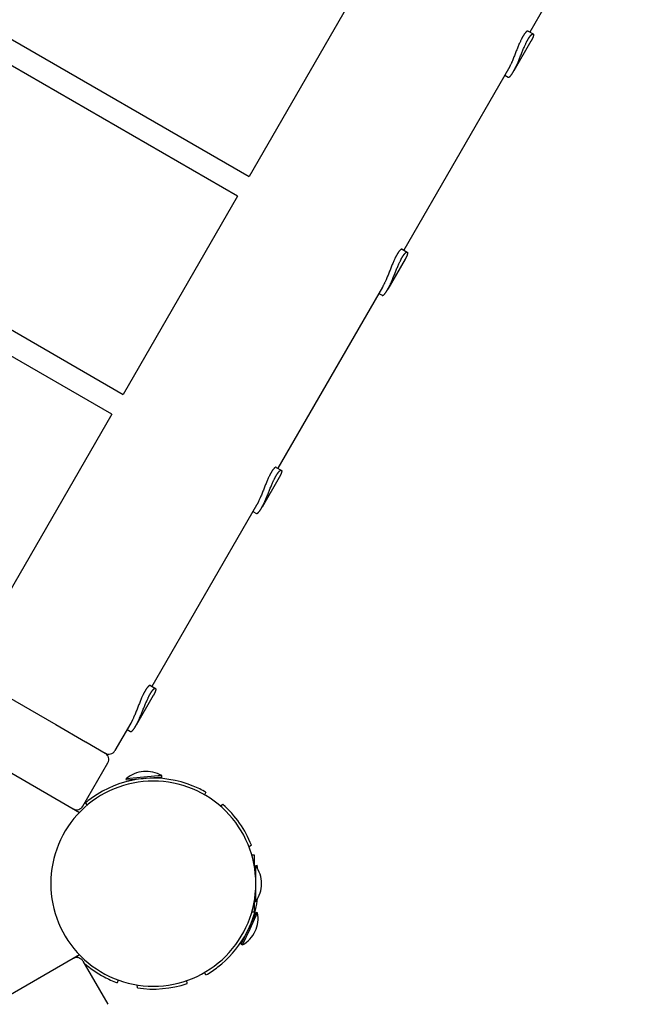
# Model space of a CAD drawing. Extents: x 2917 to 9107, y 890 to 7389.
# Drawn here: x 6319 to 6751, y 4387 to 5078 of the extents above; entities that cross this region are included whole.
import ezdxf

# ---------------------------------------------------------------- set-up
doc = ezdxf.new("R2010")
doc.units = 0
doc.layers.add('VOJTESKA', color=7, linetype='Continuous')

msp = doc.modelspace()

# ---------------------------------------------------------------- linework, layer by layer
at = {"layer": 'VOJTESKA'}
for p, q in [((6750.79, 5196.46), (6677.34, 5069.24)), ((6560.66, 5107.15), (6480.28, 4967.92)), ((6289.79, 5077.9), (6480.28, 4967.92)), ((6676.22, 5069.88), (6679.7, 5067.87)), ((6472.28, 4954.06), (6281.79, 5064.04)), ((6678.24, 5062.8), (6666.18, 5041.92)), ((6662.4, 5043.37), (6588.95, 4916.15)), ((6659.84, 5038.93), (6662.26, 5037.53)), ((5529.65, 5001.65), (6361.26, 4521.52)), ((5638, 4991.05), (6344.58, 4583.11)), ((6472.28, 4954.06), (6391.89, 4814.82)), ((6201.4, 4924.8), (6391.89, 4814.82)), ((6587.83, 4916.79), (6591.31, 4914.78)), ((6383.89, 4800.97), (6193.4, 4910.95)), ((6589.85, 4909.71), (6577.79, 4888.83)), ((6574.01, 4890.27), (6500.56, 4763.05)), ((6571.45, 4885.83), (6573.87, 4884.44)), ((6383.89, 4800.97), (6303.5, 4661.73)), ((6499.44, 4763.7), (6502.93, 4761.69)), ((6501.46, 4756.61), (6489.41, 4735.73)), ((6485.62, 4737.18), (6412.17, 4609.96)), ((6483.06, 4732.74), (6485.48, 4731.35)), ((6411.06, 4610.6), (6414.54, 4608.59)), ((6413.07, 4603.52), (6401.02, 4582.64)), ((6344.58, 4583.11), (6365.46, 4571.06)), ((6397.23, 4584.09), (6386.15, 4564.88)), ((6394.67, 4579.65), (6397.09, 4578.25)), ((6365.62, 4570.96), (6379.32, 4563.05)), ((6363.65, 4525.91), (6381.15, 4556.22)), ((6418.99, 4547.33), (6406.54, 4546.24)), ((6419.08, 4546.33), (6418.99, 4547.33)), ((6406.54, 4546.24), (6394.09, 4545.15)), ((6394.17, 4544.15), (6394.09, 4545.15)), ((6405.51, 4545.14), (6394.17, 4544.15)), ((6419.08, 4546.33), (6407.74, 4545.34)), ((6450.07, 4535.61), (6449.07, 4533.88)), ((6366.79, 4526.68), (6365.51, 4528.21)), ((6461.93, 4527.1), (6460.25, 4525.92)), ((6482.01, 4498.43), (6480.32, 4497.25)), ((6484.07, 4491.52), (6482.24, 4491.52)), ((6484.07, 4483.48), (6484.07, 4491.52)), ((6484.07, 4484.04), (6485.95, 4484.37)), ((6484.07, 4484.02), (6485.07, 4484.02)), ((6485.07, 4472.08), (6485.07, 4484.02)), ((6485.07, 4459.02), (6485.07, 4470.96)), ((6484.07, 4451.53), (6484.07, 4459.56)), ((6484.07, 4459.02), (6485.07, 4459.02)), ((6480.62, 4441.27), (6485.42, 4451.58)), ((6481.05, 4439.83), (6486.33, 4451.15)), ((6484.07, 4451.52), (6482.24, 4451.52)), ((6485.42, 4451.58), (6486.33, 4451.15)), ((6474.86, 4428.92), (6479.67, 4439.23)), ((6475.76, 4428.5), (6481.05, 4439.83)), ((6474.86, 4428.92), (6475.76, 4428.5)), ((6361.26, 4421.53), (5529.65, 3941.4)), ((6357.89, 4419.58), (6357.98, 4419.45)), ((6358.76, 4420.08), (6359.08, 4419.63)), ((6363.65, 4417.13), (6381.15, 4386.82)), ((6450.07, 4407.44), (6449.07, 4409.17)), ((6388.45, 4403.86), (6387.76, 4401.98)), ((6436.77, 4401.42), (6436.59, 4403.47)), ((6401.91, 4398.37), (6401.73, 4400.42))]:
    msp.add_line(p, q, dxfattribs=at)
for points in [[(6662.26, 5037.53), (6662.27, 5037.53), (6662.28, 5037.52), (6662.29, 5037.51), (6662.3, 5037.51), (6662.31, 5037.5), (6662.33, 5037.5), (6662.35, 5037.49), (6662.36, 5037.49), (6662.38, 5037.48), (6662.41, 5037.48), (6662.43, 5037.48), (6662.46, 5037.48), (6662.49, 5037.48), (6662.52, 5037.48), (6662.55, 5037.49), (6662.59, 5037.5), (6662.63, 5037.51), (6662.67, 5037.52), (6662.71, 5037.54), (6662.75, 5037.55), (6662.8, 5037.58), (6662.84, 5037.6), (6662.89, 5037.62), (6662.94, 5037.65), (6662.98, 5037.68), (6663.03, 5037.71), (6663.09, 5037.75), (6663.14, 5037.79), (6663.19, 5037.83), (6663.25, 5037.88), (6663.31, 5037.93), (6663.38, 5037.99), (6663.45, 5038.05), (6663.52, 5038.12), (6663.6, 5038.19), (6663.68, 5038.28), (6663.76, 5038.36), (6663.85, 5038.46), (6663.94, 5038.56), (6664.04, 5038.67), (6664.14, 5038.79), (6664.24, 5038.91), (6664.34, 5039.04), (6664.44, 5039.17), (6664.54, 5039.3), (6664.64, 5039.44), (6664.74, 5039.58), (6664.84, 5039.72), (6664.93, 5039.85), (6665.02, 5039.99), (6665.11, 5040.12), (6665.19, 5040.25), (6665.27, 5040.37), (6665.34, 5040.49), (6665.41, 5040.6), (6665.47, 5040.7), (6665.53, 5040.8), (6665.59, 5040.89), (6665.64, 5040.98), (6665.69, 5041.06), (6665.73, 5041.13), (6665.77, 5041.2), (6665.8, 5041.26), (6665.84, 5041.32), (6665.87, 5041.37), (6665.9, 5041.42), (6665.92, 5041.47), (6665.95, 5041.52), (6665.98, 5041.57), (6666.01, 5041.62), (6666.04, 5041.67), (6666.07, 5041.73), (6666.11, 5041.79), (6666.14, 5041.86), (6666.19, 5041.94), (6666.23, 5042.02), (6666.29, 5042.12), (6666.34, 5042.23), (6666.41, 5042.34), (6666.48, 5042.47), (6666.55, 5042.61), (6666.63, 5042.77), (6666.72, 5042.94), (6666.81, 5043.12), (6666.91, 5043.31), (6667.02, 5043.52), (6667.13, 5043.74), (6667.24, 5043.97), (6667.36, 5044.21), (6667.48, 5044.47), (6667.62, 5044.75), (6667.76, 5045.06), (6667.91, 5045.39), (6668.08, 5045.75), (6668.26, 5046.16), (6668.46, 5046.6), (6668.67, 5047.08), (6668.9, 5047.6), (6669.14, 5048.16), (6669.39, 5048.75), (6669.65, 5049.36), (6669.91, 5049.99), (6670.18, 5050.63), (6670.45, 5051.28), (6670.71, 5051.94), (6670.97, 5052.6), (6671.24, 5053.25), (6671.5, 5053.91), (6671.76, 5054.57), (6672.02, 5055.22), (6672.29, 5055.87), (6672.55, 5056.52), (6672.83, 5057.16), (6673.1, 5057.78), (6673.36, 5058.39), (6673.62, 5058.98), (6673.88, 5059.53), (6674.12, 5060.06), (6674.34, 5060.54), (6674.55, 5060.99), (6674.74, 5061.38), (6674.91, 5061.73), (6675.06, 5062.03), (6675.19, 5062.3), (6675.31, 5062.54), (6675.42, 5062.74), (6675.52, 5062.93), (6675.61, 5063.09), (6675.69, 5063.24), (6675.76, 5063.38), (6675.83, 5063.5), (6675.89, 5063.61), (6675.95, 5063.72), (6676.01, 5063.81), (6676.06, 5063.9), (6676.11, 5063.99), (6676.16, 5064.08), (6676.21, 5064.16), (6676.25, 5064.24), (6676.3, 5064.32), (6676.35, 5064.41), (6676.41, 5064.5), (6676.46, 5064.59), (6676.52, 5064.69), (6676.59, 5064.8), (6676.66, 5064.91), (6676.73, 5065.03), (6676.81, 5065.15), (6676.89, 5065.28), (6676.98, 5065.41), (6677.07, 5065.55), (6677.16, 5065.68), (6677.26, 5065.82), (6677.36, 5065.96), (6677.46, 5066.09), (6677.56, 5066.23), (6677.67, 5066.36), (6677.77, 5066.49), (6677.87, 5066.61), (6677.97, 5066.72), (6678.06, 5066.83), (6678.16, 5066.93), (6678.24, 5067.02), (6678.33, 5067.11), (6678.41, 5067.19), (6678.48, 5067.26), (6678.56, 5067.33), (6678.63, 5067.39), (6678.69, 5067.45), (6678.75, 5067.5), (6678.81, 5067.55), (6678.87, 5067.59), (6678.92, 5067.63), (6678.97, 5067.66), (6679.02, 5067.69), (6679.07, 5067.72), (6679.12, 5067.75), (6679.17, 5067.78), (6679.21, 5067.8), (6679.26, 5067.82), (6679.3, 5067.84), (6679.35, 5067.85), (6679.39, 5067.87), (6679.44, 5067.88), (6679.48, 5067.88), (6679.52, 5067.89), (6679.56, 5067.89), (6679.61, 5067.89), (6679.64, 5067.88), (6679.68, 5067.87), (6679.72, 5067.86), (6679.75, 5067.84), (6679.79, 5067.82), (6679.81, 5067.79), (6679.84, 5067.77), (6679.87, 5067.73), (6679.89, 5067.7), (6679.91, 5067.66), (6679.93, 5067.62), (6679.94, 5067.58), (6679.96, 5067.54), (6679.97, 5067.5), (6679.98, 5067.45), (6679.98, 5067.4), (6679.99, 5067.35), (6679.99, 5067.3), (6679.99, 5067.25), (6679.99, 5067.19), (6679.99, 5067.14), (6679.99, 5067.08), (6679.98, 5067.01), (6679.97, 5066.95), (6679.96, 5066.88), (6679.95, 5066.81), (6679.94, 5066.73), (6679.92, 5066.64), (6679.9, 5066.55), (6679.88, 5066.45), (6679.85, 5066.35), (6679.82, 5066.24), (6679.79, 5066.12), (6679.75, 5066), (6679.71, 5065.87), (6679.66, 5065.73), (6679.61, 5065.59), (6679.55, 5065.44), (6679.49, 5065.29), (6679.43, 5065.13), (6679.36, 5064.98), (6679.29, 5064.82), (6679.23, 5064.66), (6679.15, 5064.51), (6679.08, 5064.36), (6679.01, 5064.22), (6678.94, 5064.08), (6678.87, 5063.94), (6678.8, 5063.81), (6678.74, 5063.69), (6678.68, 5063.58), (6678.62, 5063.47), (6678.56, 5063.37), (6678.51, 5063.27), (6678.46, 5063.19), (6678.41, 5063.1), (6678.37, 5063.02), (6678.32, 5062.95), (6678.28, 5062.87), (6678.24, 5062.8)], [(6676.22, 5069.88), (6676.21, 5069.89), (6676.2, 5069.9), (6676.19, 5069.9), (6676.17, 5069.91), (6676.16, 5069.92), (6676.14, 5069.92), (6676.13, 5069.93), (6676.11, 5069.93), (6676.08, 5069.94), (6676.06, 5069.94), (6676.03, 5069.94), (6676.01, 5069.94), (6675.98, 5069.94), (6675.94, 5069.94), (6675.91, 5069.94), (6675.87, 5069.93), (6675.83, 5069.92), (6675.79, 5069.91), (6675.75, 5069.89), (6675.7, 5069.88), (6675.65, 5069.86), (6675.6, 5069.84), (6675.56, 5069.81), (6675.51, 5069.79), (6675.45, 5069.76), (6675.4, 5069.73), (6675.35, 5069.69), (6675.29, 5069.65), (6675.24, 5069.61), (6675.18, 5069.57), (6675.11, 5069.52), (6675.05, 5069.46), (6674.98, 5069.4), (6674.9, 5069.34), (6674.82, 5069.26), (6674.74, 5069.18), (6674.66, 5069.1), (6674.57, 5069.01), (6674.47, 5068.91), (6674.38, 5068.8), (6674.28, 5068.69), (6674.17, 5068.57), (6674.07, 5068.44), (6673.96, 5068.31), (6673.86, 5068.17), (6673.76, 5068.04), (6673.65, 5067.9), (6673.56, 5067.77), (6673.46, 5067.63), (6673.37, 5067.5), (6673.28, 5067.37), (6673.2, 5067.24), (6673.12, 5067.12), (6673.05, 5067), (6672.98, 5066.89), (6672.91, 5066.78), (6672.85, 5066.68), (6672.8, 5066.59), (6672.74, 5066.5), (6672.69, 5066.41), (6672.64, 5066.33), (6672.6, 5066.24), (6672.55, 5066.16), (6672.5, 5066.08), (6672.45, 5065.99), (6672.4, 5065.9), (6672.35, 5065.81), (6672.29, 5065.71), (6672.23, 5065.6), (6672.16, 5065.48), (6672.09, 5065.35), (6672.01, 5065.2), (6671.92, 5065.04), (6671.83, 5064.86), (6671.72, 5064.66), (6671.61, 5064.42), (6671.47, 5064.16), (6671.33, 5063.86), (6671.16, 5063.51), (6670.97, 5063.12), (6670.77, 5062.67), (6670.54, 5062.18), (6670.3, 5061.65), (6670.05, 5061.09), (6669.79, 5060.5), (6669.53, 5059.88), (6669.26, 5059.25), (6668.99, 5058.6), (6668.73, 5057.95), (6668.47, 5057.29), (6668.21, 5056.63), (6667.95, 5055.95), (6667.68, 5055.27), (6667.42, 5054.59), (6667.15, 5053.89), (6666.87, 5053.19), (6666.59, 5052.49), (6666.3, 5051.78), (6666.01, 5051.08), (6665.73, 5050.39), (6665.45, 5049.73), (6665.18, 5049.09), (6664.92, 5048.49), (6664.68, 5047.94), (6664.46, 5047.44), (6664.25, 5046.99), (6664.06, 5046.58), (6663.89, 5046.2), (6663.73, 5045.87), (6663.58, 5045.56), (6663.44, 5045.28), (6663.31, 5045.02), (6663.18, 5044.78), (6663.06, 5044.55), (6662.94, 5044.33), (6662.83, 5044.13), (6662.72, 5043.93), (6662.61, 5043.74), (6662.51, 5043.55), (6662.4, 5043.37)], [(6573.87, 4884.44), (6573.88, 4884.43), (6573.89, 4884.43), (6573.9, 4884.42), (6573.91, 4884.41), (6573.93, 4884.41), (6573.94, 4884.4), (6573.96, 4884.4), (6573.98, 4884.39), (6574, 4884.39), (6574.02, 4884.39), (6574.04, 4884.39), (6574.07, 4884.39), (6574.1, 4884.39), (6574.13, 4884.39), (6574.16, 4884.4), (6574.2, 4884.4), (6574.24, 4884.41), (6574.28, 4884.43), (6574.32, 4884.44), (6574.36, 4884.46), (6574.41, 4884.48), (6574.45, 4884.51), (6574.5, 4884.53), (6574.55, 4884.56), (6574.6, 4884.59), (6574.65, 4884.62), (6574.7, 4884.66), (6574.75, 4884.7), (6574.81, 4884.74), (6574.86, 4884.79), (6574.93, 4884.84), (6574.99, 4884.89), (6575.06, 4884.96), (6575.13, 4885.03), (6575.21, 4885.1), (6575.29, 4885.18), (6575.38, 4885.27), (6575.46, 4885.36), (6575.55, 4885.47), (6575.65, 4885.58), (6575.75, 4885.69), (6575.85, 4885.82), (6575.95, 4885.94), (6576.05, 4886.08), (6576.15, 4886.21), (6576.26, 4886.35), (6576.35, 4886.49), (6576.45, 4886.62), (6576.54, 4886.76), (6576.63, 4886.89), (6576.72, 4887.03), (6576.8, 4887.15), (6576.88, 4887.28), (6576.95, 4887.39), (6577.02, 4887.5), (6577.09, 4887.61), (6577.15, 4887.71), (6577.2, 4887.8), (6577.25, 4887.89), (6577.3, 4887.96), (6577.34, 4888.04), (6577.38, 4888.11), (6577.41, 4888.17), (6577.45, 4888.23), (6577.48, 4888.28), (6577.51, 4888.33), (6577.54, 4888.38), (6577.56, 4888.42), (6577.59, 4888.47), (6577.62, 4888.52), (6577.65, 4888.58), (6577.68, 4888.63), (6577.72, 4888.7), (6577.76, 4888.77), (6577.8, 4888.84), (6577.85, 4888.93), (6577.9, 4889.03), (6577.96, 4889.13), (6578.02, 4889.25), (6578.09, 4889.38), (6578.16, 4889.52), (6578.24, 4889.68), (6578.33, 4889.84), (6578.43, 4890.03), (6578.52, 4890.22), (6578.63, 4890.43), (6578.74, 4890.64), (6578.85, 4890.87), (6578.97, 4891.12), (6579.1, 4891.38), (6579.23, 4891.66), (6579.37, 4891.96), (6579.52, 4892.3), (6579.69, 4892.66), (6579.87, 4893.06), (6580.07, 4893.5), (6580.28, 4893.99), (6580.51, 4894.51), (6580.75, 4895.07), (6581, 4895.66), (6581.26, 4896.27), (6581.52, 4896.9), (6581.79, 4897.54), (6582.06, 4898.19), (6582.32, 4898.84), (6582.58, 4899.5), (6582.85, 4900.16), (6583.11, 4900.82), (6583.37, 4901.48), (6583.63, 4902.13), (6583.9, 4902.78), (6584.17, 4903.42), (6584.44, 4904.06), (6584.71, 4904.69), (6584.97, 4905.3), (6585.24, 4905.88), (6585.49, 4906.44), (6585.73, 4906.97), (6585.96, 4907.45), (6586.16, 4907.89), (6586.35, 4908.29), (6586.52, 4908.63), (6586.67, 4908.94), (6586.8, 4909.21), (6586.92, 4909.44), (6587.03, 4909.65), (6587.13, 4909.83), (6587.22, 4910), (6587.3, 4910.15), (6587.37, 4910.28), (6587.44, 4910.41), (6587.51, 4910.52), (6587.56, 4910.62), (6587.62, 4910.72), (6587.67, 4910.81), (6587.72, 4910.9), (6587.77, 4910.98), (6587.82, 4911.07), (6587.87, 4911.15), (6587.92, 4911.23), (6587.97, 4911.32), (6588.02, 4911.41), (6588.07, 4911.5), (6588.13, 4911.6), (6588.2, 4911.71), (6588.27, 4911.82), (6588.34, 4911.94), (6588.42, 4912.06), (6588.5, 4912.19), (6588.59, 4912.32), (6588.68, 4912.45), (6588.77, 4912.59), (6588.87, 4912.73), (6588.97, 4912.86), (6589.07, 4913), (6589.18, 4913.13), (6589.28, 4913.27), (6589.38, 4913.39), (6589.48, 4913.51), (6589.58, 4913.63), (6589.68, 4913.74), (6589.77, 4913.84), (6589.85, 4913.93), (6589.94, 4914.02), (6590.02, 4914.1), (6590.1, 4914.17), (6590.17, 4914.24), (6590.24, 4914.3), (6590.3, 4914.36), (6590.36, 4914.41), (6590.42, 4914.45), (6590.48, 4914.5), (6590.53, 4914.53), (6590.58, 4914.57), (6590.63, 4914.6), (6590.68, 4914.63), (6590.73, 4914.66), (6590.78, 4914.68), (6590.82, 4914.71), (6590.87, 4914.73), (6590.91, 4914.74), (6590.96, 4914.76), (6591, 4914.77), (6591.05, 4914.78), (6591.09, 4914.79), (6591.13, 4914.79), (6591.18, 4914.79), (6591.22, 4914.79), (6591.26, 4914.79), (6591.29, 4914.78), (6591.33, 4914.76), (6591.36, 4914.75), (6591.4, 4914.73), (6591.43, 4914.7), (6591.45, 4914.67), (6591.48, 4914.64), (6591.5, 4914.61), (6591.52, 4914.57), (6591.54, 4914.53), (6591.55, 4914.49), (6591.57, 4914.45), (6591.58, 4914.4), (6591.59, 4914.36), (6591.59, 4914.31), (6591.6, 4914.26), (6591.6, 4914.21), (6591.6, 4914.15), (6591.6, 4914.1), (6591.6, 4914.04), (6591.6, 4913.98), (6591.59, 4913.92), (6591.59, 4913.86), (6591.58, 4913.79), (6591.56, 4913.71), (6591.55, 4913.63), (6591.53, 4913.55), (6591.51, 4913.46), (6591.49, 4913.36), (6591.46, 4913.25), (6591.43, 4913.14), (6591.4, 4913.03), (6591.36, 4912.9), (6591.32, 4912.77), (6591.27, 4912.64), (6591.22, 4912.49), (6591.16, 4912.35), (6591.1, 4912.19), (6591.04, 4912.04), (6590.97, 4911.88), (6590.91, 4911.73), (6590.84, 4911.57), (6590.77, 4911.42), (6590.69, 4911.27), (6590.62, 4911.12), (6590.55, 4910.98), (6590.48, 4910.85), (6590.42, 4910.72), (6590.35, 4910.6), (6590.29, 4910.48), (6590.23, 4910.38), (6590.17, 4910.27), (6590.12, 4910.18), (6590.07, 4910.09), (6590.02, 4910.01), (6589.98, 4909.93), (6589.94, 4909.85), (6589.89, 4909.78), (6589.85, 4909.71)], [(6587.83, 4916.79), (6587.82, 4916.8), (6587.81, 4916.8), (6587.8, 4916.81), (6587.78, 4916.82), (6587.77, 4916.82), (6587.75, 4916.83), (6587.74, 4916.83), (6587.72, 4916.84), (6587.7, 4916.84), (6587.67, 4916.85), (6587.65, 4916.85), (6587.62, 4916.85), (6587.59, 4916.85), (6587.55, 4916.85), (6587.52, 4916.84), (6587.48, 4916.84), (6587.44, 4916.83), (6587.4, 4916.82), (6587.36, 4916.8), (6587.31, 4916.78), (6587.26, 4916.76), (6587.22, 4916.74), (6587.17, 4916.72), (6587.12, 4916.69), (6587.07, 4916.66), (6587.01, 4916.63), (6586.96, 4916.6), (6586.91, 4916.56), (6586.85, 4916.52), (6586.79, 4916.47), (6586.73, 4916.42), (6586.66, 4916.37), (6586.59, 4916.31), (6586.51, 4916.24), (6586.43, 4916.17), (6586.35, 4916.09), (6586.27, 4916.01), (6586.18, 4915.91), (6586.08, 4915.81), (6585.99, 4915.71), (6585.89, 4915.59), (6585.78, 4915.47), (6585.68, 4915.35), (6585.58, 4915.22), (6585.47, 4915.08), (6585.37, 4914.95), (6585.27, 4914.81), (6585.17, 4914.67), (6585.07, 4914.54), (6584.98, 4914.4), (6584.89, 4914.27), (6584.81, 4914.15), (6584.73, 4914.02), (6584.66, 4913.9), (6584.59, 4913.79), (6584.52, 4913.69), (6584.46, 4913.59), (6584.41, 4913.49), (6584.36, 4913.4), (6584.3, 4913.32), (6584.26, 4913.23), (6584.21, 4913.15), (6584.16, 4913.07), (6584.11, 4912.99), (6584.06, 4912.9), (6584.01, 4912.81), (6583.96, 4912.72), (6583.9, 4912.61), (6583.84, 4912.5), (6583.77, 4912.38), (6583.7, 4912.25), (6583.62, 4912.11), (6583.54, 4911.95), (6583.44, 4911.77), (6583.34, 4911.56), (6583.22, 4911.33), (6583.09, 4911.07), (6582.94, 4910.76), (6582.77, 4910.42), (6582.59, 4910.02), (6582.38, 4909.58), (6582.16, 4909.09), (6581.92, 4908.56), (6581.66, 4908), (6581.4, 4907.4), (6581.14, 4906.79), (6580.87, 4906.15), (6580.6, 4905.51), (6580.34, 4904.86), (6580.08, 4904.2), (6579.82, 4903.53), (6579.56, 4902.86), (6579.3, 4902.18), (6579.03, 4901.49), (6578.76, 4900.8), (6578.48, 4900.1), (6578.2, 4899.39), (6577.91, 4898.68), (6577.62, 4897.98), (6577.34, 4897.3), (6577.06, 4896.63), (6576.79, 4896), (6576.53, 4895.4), (6576.29, 4894.85), (6576.07, 4894.35), (6575.86, 4893.89), (6575.68, 4893.48), (6575.5, 4893.11), (6575.34, 4892.77), (6575.19, 4892.47), (6575.05, 4892.19), (6574.92, 4891.93), (6574.79, 4891.68), (6574.67, 4891.45), (6574.56, 4891.24), (6574.44, 4891.03), (6574.33, 4890.84), (6574.22, 4890.64), (6574.12, 4890.46), (6574.01, 4890.27)], [(6485.48, 4731.35), (6485.49, 4731.34), (6485.5, 4731.33), (6485.51, 4731.33), (6485.52, 4731.32), (6485.54, 4731.32), (6485.55, 4731.31), (6485.57, 4731.31), (6485.59, 4731.3), (6485.61, 4731.3), (6485.63, 4731.29), (6485.65, 4731.29), (6485.68, 4731.29), (6485.71, 4731.29), (6485.74, 4731.3), (6485.78, 4731.3), (6485.81, 4731.31), (6485.85, 4731.32), (6485.89, 4731.33), (6485.93, 4731.35), (6485.97, 4731.37), (6486.02, 4731.39), (6486.07, 4731.41), (6486.11, 4731.44), (6486.16, 4731.47), (6486.21, 4731.49), (6486.26, 4731.53), (6486.31, 4731.56), (6486.36, 4731.6), (6486.42, 4731.64), (6486.48, 4731.69), (6486.54, 4731.74), (6486.6, 4731.8), (6486.67, 4731.86), (6486.74, 4731.93), (6486.82, 4732.01), (6486.9, 4732.09), (6486.99, 4732.18), (6487.07, 4732.27), (6487.17, 4732.37), (6487.26, 4732.48), (6487.36, 4732.6), (6487.46, 4732.72), (6487.56, 4732.85), (6487.66, 4732.98), (6487.77, 4733.12), (6487.87, 4733.26), (6487.97, 4733.39), (6488.06, 4733.53), (6488.16, 4733.67), (6488.25, 4733.8), (6488.33, 4733.93), (6488.41, 4734.06), (6488.49, 4734.18), (6488.56, 4734.3), (6488.63, 4734.41), (6488.7, 4734.52), (6488.76, 4734.62), (6488.81, 4734.71), (6488.86, 4734.79), (6488.91, 4734.87), (6488.95, 4734.94), (6488.99, 4735.01), (6489.03, 4735.07), (6489.06, 4735.13), (6489.09, 4735.19), (6489.12, 4735.24), (6489.15, 4735.28), (6489.17, 4735.33), (6489.2, 4735.38), (6489.23, 4735.43), (6489.26, 4735.48), (6489.29, 4735.54), (6489.33, 4735.6), (6489.37, 4735.67), (6489.41, 4735.75), (6489.46, 4735.84), (6489.51, 4735.93), (6489.57, 4736.04), (6489.63, 4736.16), (6489.7, 4736.29), (6489.77, 4736.43), (6489.86, 4736.58), (6489.94, 4736.75), (6490.04, 4736.93), (6490.14, 4737.13), (6490.24, 4737.33), (6490.35, 4737.55), (6490.46, 4737.78), (6490.58, 4738.03), (6490.71, 4738.29), (6490.84, 4738.57), (6490.98, 4738.87), (6491.14, 4739.2), (6491.3, 4739.57), (6491.48, 4739.97), (6491.68, 4740.41), (6491.89, 4740.9), (6492.12, 4741.42), (6492.36, 4741.98), (6492.61, 4742.56), (6492.87, 4743.17), (6493.14, 4743.8), (6493.4, 4744.45), (6493.67, 4745.1), (6493.93, 4745.75), (6494.2, 4746.41), (6494.46, 4747.07), (6494.72, 4747.73), (6494.98, 4748.38), (6495.25, 4749.04), (6495.51, 4749.69), (6495.78, 4750.33), (6496.05, 4750.97), (6496.32, 4751.6), (6496.59, 4752.2), (6496.85, 4752.79), (6497.1, 4753.35), (6497.34, 4753.87), (6497.57, 4754.36), (6497.77, 4754.8), (6497.96, 4755.19), (6498.13, 4755.54), (6498.28, 4755.84), (6498.42, 4756.11), (6498.54, 4756.35), (6498.64, 4756.56), (6498.74, 4756.74), (6498.83, 4756.91), (6498.91, 4757.05), (6498.99, 4757.19), (6499.05, 4757.31), (6499.12, 4757.43), (6499.18, 4757.53), (6499.23, 4757.63), (6499.28, 4757.72), (6499.33, 4757.8), (6499.38, 4757.89), (6499.43, 4757.97), (6499.48, 4758.05), (6499.53, 4758.14), (6499.58, 4758.22), (6499.63, 4758.31), (6499.69, 4758.41), (6499.75, 4758.51), (6499.81, 4758.61), (6499.88, 4758.73), (6499.95, 4758.84), (6500.03, 4758.97), (6500.11, 4759.09), (6500.2, 4759.23), (6500.29, 4759.36), (6500.38, 4759.49), (6500.48, 4759.63), (6500.58, 4759.77), (6500.69, 4759.91), (6500.79, 4760.04), (6500.89, 4760.17), (6500.99, 4760.3), (6501.09, 4760.42), (6501.19, 4760.54), (6501.29, 4760.64), (6501.38, 4760.74), (6501.47, 4760.84), (6501.55, 4760.92), (6501.63, 4761), (6501.71, 4761.08), (6501.78, 4761.14), (6501.85, 4761.21), (6501.91, 4761.26), (6501.98, 4761.31), (6502.03, 4761.36), (6502.09, 4761.4), (6502.14, 4761.44), (6502.2, 4761.48), (6502.25, 4761.51), (6502.29, 4761.54), (6502.34, 4761.57), (6502.39, 4761.59), (6502.44, 4761.61), (6502.48, 4761.63), (6502.53, 4761.65), (6502.57, 4761.67), (6502.62, 4761.68), (6502.66, 4761.69), (6502.7, 4761.7), (6502.75, 4761.7), (6502.79, 4761.7), (6502.83, 4761.7), (6502.87, 4761.69), (6502.91, 4761.68), (6502.94, 4761.67), (6502.98, 4761.65), (6503.01, 4761.63), (6503.04, 4761.61), (6503.07, 4761.58), (6503.09, 4761.55), (6503.11, 4761.51), (6503.13, 4761.48), (6503.15, 4761.44), (6503.17, 4761.4), (6503.18, 4761.35), (6503.19, 4761.31), (6503.2, 4761.26), (6503.21, 4761.22), (6503.21, 4761.17), (6503.21, 4761.11), (6503.21, 4761.06), (6503.21, 4761.01), (6503.21, 4760.95), (6503.21, 4760.89), (6503.2, 4760.83), (6503.2, 4760.76), (6503.19, 4760.69), (6503.18, 4760.62), (6503.16, 4760.54), (6503.15, 4760.45), (6503.13, 4760.36), (6503.1, 4760.27), (6503.08, 4760.16), (6503.05, 4760.05), (6503.01, 4759.93), (6502.97, 4759.81), (6502.93, 4759.68), (6502.88, 4759.54), (6502.83, 4759.4), (6502.78, 4759.25), (6502.72, 4759.1), (6502.65, 4758.95), (6502.59, 4758.79), (6502.52, 4758.63), (6502.45, 4758.48), (6502.38, 4758.32), (6502.31, 4758.18), (6502.24, 4758.03), (6502.16, 4757.89), (6502.1, 4757.76), (6502.03, 4757.63), (6501.96, 4757.51), (6501.9, 4757.39), (6501.84, 4757.28), (6501.78, 4757.18), (6501.73, 4757.09), (6501.68, 4757), (6501.64, 4756.92), (6501.59, 4756.84), (6501.55, 4756.76), (6501.5, 4756.69), (6501.46, 4756.61)], [(6499.44, 4763.7), (6499.43, 4763.7), (6499.42, 4763.71), (6499.41, 4763.72), (6499.4, 4763.72), (6499.38, 4763.73), (6499.37, 4763.73), (6499.35, 4763.74), (6499.33, 4763.74), (6499.31, 4763.75), (6499.28, 4763.75), (6499.26, 4763.76), (6499.23, 4763.76), (6499.2, 4763.76), (6499.17, 4763.75), (6499.13, 4763.75), (6499.09, 4763.74), (6499.05, 4763.73), (6499.01, 4763.72), (6498.97, 4763.71), (6498.92, 4763.69), (6498.88, 4763.67), (6498.83, 4763.65), (6498.78, 4763.63), (6498.73, 4763.6), (6498.68, 4763.57), (6498.63, 4763.54), (6498.57, 4763.51), (6498.52, 4763.47), (6498.46, 4763.43), (6498.4, 4763.38), (6498.34, 4763.33), (6498.27, 4763.28), (6498.2, 4763.22), (6498.13, 4763.15), (6498.05, 4763.08), (6497.96, 4763), (6497.88, 4762.91), (6497.79, 4762.82), (6497.7, 4762.72), (6497.6, 4762.62), (6497.5, 4762.5), (6497.4, 4762.38), (6497.29, 4762.25), (6497.19, 4762.12), (6497.08, 4761.99), (6496.98, 4761.85), (6496.88, 4761.72), (6496.78, 4761.58), (6496.68, 4761.44), (6496.59, 4761.31), (6496.51, 4761.18), (6496.42, 4761.05), (6496.34, 4760.93), (6496.27, 4760.81), (6496.2, 4760.7), (6496.14, 4760.59), (6496.08, 4760.49), (6496.02, 4760.4), (6495.97, 4760.31), (6495.92, 4760.22), (6495.87, 4760.14), (6495.82, 4760.06), (6495.77, 4759.98), (6495.72, 4759.89), (6495.68, 4759.81), (6495.62, 4759.72), (6495.57, 4759.62), (6495.51, 4759.52), (6495.45, 4759.41), (6495.38, 4759.29), (6495.31, 4759.16), (6495.23, 4759.01), (6495.15, 4758.85), (6495.05, 4758.67), (6494.95, 4758.47), (6494.83, 4758.24), (6494.7, 4757.97), (6494.55, 4757.67), (6494.38, 4757.32), (6494.2, 4756.93), (6493.99, 4756.49), (6493.77, 4756), (6493.53, 4755.47), (6493.28, 4754.9), (6493.02, 4754.31), (6492.75, 4753.69), (6492.48, 4753.06), (6492.22, 4752.42), (6491.95, 4751.76), (6491.69, 4751.1), (6491.43, 4750.44), (6491.17, 4749.77), (6490.91, 4749.09), (6490.64, 4748.4), (6490.37, 4747.71), (6490.1, 4747.01), (6489.81, 4746.3), (6489.52, 4745.59), (6489.24, 4744.89), (6488.95, 4744.2), (6488.67, 4743.54), (6488.4, 4742.91), (6488.14, 4742.31), (6487.9, 4741.76), (6487.68, 4741.25), (6487.48, 4740.8), (6487.29, 4740.39), (6487.11, 4740.02), (6486.95, 4739.68), (6486.8, 4739.37), (6486.66, 4739.09), (6486.53, 4738.83), (6486.41, 4738.59), (6486.28, 4738.36), (6486.17, 4738.14), (6486.05, 4737.94), (6485.94, 4737.74), (6485.84, 4737.55), (6485.73, 4737.36), (6485.62, 4737.18)], [(6411.06, 4610.6), (6411.04, 4610.61), (6411.03, 4610.62), (6411.02, 4610.62), (6411.01, 4610.63), (6410.99, 4610.64), (6410.98, 4610.64), (6410.96, 4610.65), (6410.94, 4610.65), (6410.92, 4610.66), (6410.9, 4610.66), (6410.87, 4610.66), (6410.84, 4610.66), (6410.81, 4610.66), (6410.78, 4610.66), (6410.74, 4610.66), (6410.71, 4610.65), (6410.67, 4610.64), (6410.62, 4610.63), (6410.58, 4610.61), (6410.53, 4610.6), (6410.49, 4610.58), (6410.44, 4610.56), (6410.39, 4610.53), (6410.34, 4610.51), (6410.29, 4610.48), (6410.24, 4610.45), (6410.18, 4610.41), (6410.13, 4610.38), (6410.07, 4610.33), (6410.01, 4610.29), (6409.95, 4610.24), (6409.88, 4610.18), (6409.81, 4610.12), (6409.74, 4610.06), (6409.66, 4609.98), (6409.58, 4609.9), (6409.49, 4609.82), (6409.4, 4609.73), (6409.31, 4609.63), (6409.21, 4609.52), (6409.11, 4609.41), (6409.01, 4609.29), (6408.9, 4609.16), (6408.8, 4609.03), (6408.69, 4608.9), (6408.59, 4608.76), (6408.49, 4608.62), (6408.39, 4608.49), (6408.3, 4608.35), (6408.2, 4608.22), (6408.12, 4608.09), (6408.04, 4607.96), (6407.96, 4607.84), (6407.88, 4607.72), (6407.81, 4607.61), (6407.75, 4607.5), (6407.69, 4607.4), (6407.63, 4607.31), (6407.58, 4607.22), (6407.53, 4607.13), (6407.48, 4607.05), (6407.43, 4606.97), (6407.38, 4606.88), (6407.34, 4606.8), (6407.29, 4606.71), (6407.24, 4606.63), (6407.18, 4606.53), (6407.12, 4606.43), (6407.06, 4606.32), (6407, 4606.2), (6406.92, 4606.07), (6406.84, 4605.92), (6406.76, 4605.76), (6406.66, 4605.58), (6406.56, 4605.38), (6406.44, 4605.14), (6406.31, 4604.88), (6406.16, 4604.58), (6405.99, 4604.23), (6405.81, 4603.84), (6405.6, 4603.39), (6405.38, 4602.9), (6405.14, 4602.38), (6404.89, 4601.81), (6404.63, 4601.22), (6404.36, 4600.6), (6404.09, 4599.97), (6403.83, 4599.32), (6403.56, 4598.67), (6403.3, 4598.01), (6403.04, 4597.35), (6402.78, 4596.67), (6402.52, 4595.99), (6402.25, 4595.31), (6401.98, 4594.62), (6401.71, 4593.91), (6401.42, 4593.21), (6401.14, 4592.5), (6400.85, 4591.8), (6400.56, 4591.11), (6400.28, 4590.45), (6400.01, 4589.81), (6399.75, 4589.21), (6399.51, 4588.66), (6399.29, 4588.16), (6399.09, 4587.71), (6398.9, 4587.3), (6398.73, 4586.92), (6398.57, 4586.59), (6398.42, 4586.28), (6398.28, 4586), (6398.14, 4585.74), (6398.02, 4585.5), (6397.9, 4585.27), (6397.78, 4585.05), (6397.67, 4584.85), (6397.56, 4584.65), (6397.45, 4584.46), (6397.34, 4584.27), (6397.23, 4584.09)], [(6397.09, 4578.25), (6397.1, 4578.25), (6397.11, 4578.24), (6397.12, 4578.23), (6397.14, 4578.23), (6397.15, 4578.22), (6397.16, 4578.22), (6397.18, 4578.21), (6397.2, 4578.21), (6397.22, 4578.2), (6397.24, 4578.2), (6397.27, 4578.2), (6397.29, 4578.2), (6397.32, 4578.2), (6397.35, 4578.2), (6397.39, 4578.21), (6397.42, 4578.22), (6397.46, 4578.23), (6397.5, 4578.24), (6397.54, 4578.26), (6397.59, 4578.28), (6397.63, 4578.3), (6397.68, 4578.32), (6397.72, 4578.34), (6397.77, 4578.37), (6397.82, 4578.4), (6397.87, 4578.43), (6397.92, 4578.47), (6397.97, 4578.51), (6398.03, 4578.55), (6398.09, 4578.6), (6398.15, 4578.65), (6398.21, 4578.71), (6398.28, 4578.77), (6398.36, 4578.84), (6398.43, 4578.91), (6398.51, 4579), (6398.6, 4579.08), (6398.69, 4579.18), (6398.78, 4579.28), (6398.87, 4579.39), (6398.97, 4579.51), (6399.07, 4579.63), (6399.17, 4579.76), (6399.27, 4579.89), (6399.38, 4580.03), (6399.48, 4580.16), (6399.58, 4580.3), (6399.67, 4580.44), (6399.77, 4580.57), (6399.86, 4580.71), (6399.94, 4580.84), (6400.03, 4580.97), (6400.1, 4581.09), (6400.18, 4581.21), (6400.25, 4581.32), (6400.31, 4581.42), (6400.37, 4581.52), (6400.42, 4581.61), (6400.47, 4581.7), (6400.52, 4581.78), (6400.56, 4581.85), (6400.6, 4581.92), (6400.64, 4581.98), (6400.67, 4582.04), (6400.7, 4582.09), (6400.73, 4582.14), (6400.76, 4582.19), (6400.79, 4582.24), (6400.81, 4582.29), (6400.84, 4582.34), (6400.87, 4582.39), (6400.9, 4582.45), (6400.94, 4582.51), (6400.98, 4582.58), (6401.02, 4582.66), (6401.07, 4582.74), (6401.12, 4582.84), (6401.18, 4582.95), (6401.24, 4583.06), (6401.31, 4583.19), (6401.39, 4583.34), (6401.47, 4583.49), (6401.56, 4583.66), (6401.65, 4583.84), (6401.75, 4584.03), (6401.85, 4584.24), (6401.96, 4584.46), (6402.07, 4584.69), (6402.19, 4584.93), (6402.32, 4585.19), (6402.45, 4585.47), (6402.59, 4585.78), (6402.75, 4586.11), (6402.91, 4586.47), (6403.09, 4586.88), (6403.29, 4587.32), (6403.5, 4587.8), (6403.73, 4588.33), (6403.97, 4588.88), (6404.22, 4589.47), (6404.48, 4590.08), (6404.75, 4590.71), (6405.01, 4591.35), (6405.28, 4592), (6405.55, 4592.66), (6405.81, 4593.32), (6406.07, 4593.97), (6406.33, 4594.63), (6406.59, 4595.29), (6406.86, 4595.94), (6407.12, 4596.59), (6407.39, 4597.24), (6407.66, 4597.88), (6407.93, 4598.5), (6408.2, 4599.11), (6408.46, 4599.7), (6408.71, 4600.26), (6408.95, 4600.78), (6409.18, 4601.27), (6409.39, 4601.71), (6409.57, 4602.1), (6409.74, 4602.45), (6409.89, 4602.75), (6410.03, 4603.02), (6410.15, 4603.26), (6410.26, 4603.46), (6410.35, 4603.65), (6410.44, 4603.81), (6410.52, 4603.96), (6410.6, 4604.1), (6410.67, 4604.22), (6410.73, 4604.33), (6410.79, 4604.44), (6410.84, 4604.53), (6410.9, 4604.62), (6410.95, 4604.71), (6410.99, 4604.8), (6411.04, 4604.88), (6411.09, 4604.96), (6411.14, 4605.05), (6411.19, 4605.13), (6411.24, 4605.22), (6411.3, 4605.31), (6411.36, 4605.41), (6411.42, 4605.52), (6411.49, 4605.63), (6411.57, 4605.75), (6411.64, 4605.87), (6411.73, 4606), (6411.81, 4606.13), (6411.9, 4606.27), (6412, 4606.4), (6412.09, 4606.54), (6412.19, 4606.68), (6412.3, 4606.81), (6412.4, 4606.95), (6412.5, 4607.08), (6412.61, 4607.21), (6412.71, 4607.33), (6412.8, 4607.44), (6412.9, 4607.55), (6412.99, 4607.65), (6413.08, 4607.74), (6413.16, 4607.83), (6413.24, 4607.91), (6413.32, 4607.98), (6413.39, 4608.05), (6413.46, 4608.11), (6413.53, 4608.17), (6413.59, 4608.22), (6413.65, 4608.27), (6413.7, 4608.31), (6413.76, 4608.35), (6413.81, 4608.38), (6413.86, 4608.41), (6413.91, 4608.44), (6413.95, 4608.47), (6414, 4608.5), (6414.05, 4608.52), (6414.09, 4608.54), (6414.14, 4608.56), (6414.18, 4608.57), (6414.23, 4608.59), (6414.27, 4608.6), (6414.31, 4608.6), (6414.36, 4608.61), (6414.4, 4608.61), (6414.44, 4608.61), (6414.48, 4608.6), (6414.52, 4608.59), (6414.55, 4608.58), (6414.59, 4608.56), (6414.62, 4608.54), (6414.65, 4608.51), (6414.68, 4608.49), (6414.7, 4608.46), (6414.72, 4608.42), (6414.74, 4608.38), (6414.76, 4608.35), (6414.78, 4608.3), (6414.79, 4608.26), (6414.8, 4608.22), (6414.81, 4608.17), (6414.82, 4608.12), (6414.82, 4608.07), (6414.83, 4608.02), (6414.83, 4607.97), (6414.83, 4607.91), (6414.82, 4607.86), (6414.82, 4607.8), (6414.82, 4607.74), (6414.81, 4607.67), (6414.8, 4607.6), (6414.79, 4607.53), (6414.77, 4607.45), (6414.76, 4607.36), (6414.74, 4607.27), (6414.71, 4607.17), (6414.69, 4607.07), (6414.66, 4606.96), (6414.62, 4606.84), (6414.59, 4606.72), (6414.54, 4606.59), (6414.5, 4606.45), (6414.44, 4606.31), (6414.39, 4606.16), (6414.33, 4606.01), (6414.26, 4605.85), (6414.2, 4605.7), (6414.13, 4605.54), (6414.06, 4605.38), (6413.99, 4605.23), (6413.92, 4605.08), (6413.85, 4604.94), (6413.78, 4604.8), (6413.71, 4604.66), (6413.64, 4604.54), (6413.57, 4604.41), (6413.51, 4604.3), (6413.45, 4604.19), (6413.4, 4604.09), (6413.34, 4603.99), (6413.29, 4603.91), (6413.25, 4603.82), (6413.2, 4603.74), (6413.16, 4603.67), (6413.12, 4603.59), (6413.07, 4603.52)]]:
    msp.add_lwpolyline(points, dxfattribs=at)
for centre, radius, start, end in [((6381.82, 4567.38), 5, 240.00037, 329.99814), ((6376.82, 4558.72), 5, 330, 60), ((6408.07, 4528.77), 21.53, 95, 130.46241), ((6408.07, 4528.77), 21.53, 59.53759, 95), ((6413.07, 4471.52), 72, 90, 135), ((6413.07, 4471.52), 74, 67.76643, 122.23357), ((6413.07, 4471.52), 74, 95.43145, 96.12904), ((6413.07, 4471.52), 74, 93.87096, 94.56855), ((6413.07, 4471.52), 72, 45, 90), ((6413.07, 4471.52), 74, 122.23357, 130), ((6413.07, 4471.52), 74, 60, 67.76643), ((6413.07, 4471.52), 74, 21.32502, 48.67925), ((6413.07, 4471.52), 72, 135, 180), ((6359.32, 4528.41), 5, 242.55511, 330), ((6413.07, 4471.52), 72, 0, 45), ((6467.54, 4471.52), 21.53, 0, 35.46241), ((6413.07, 4471.52), 74, 8.18541, 10), ((6413.07, 4471.52), 72, 180, 225), ((6413.07, 4471.52), 72, 315, 0), ((6467.54, 4471.52), 21.53, 324.53759, 360), ((6413.07, 4471.52), 74, 307.76643, 351.8146), ((6465.16, 4447.23), 21.53, 335, 10.46241), ((6465.16, 4447.23), 21.53, 299.53759, 335), ((6359.32, 4414.63), 5, 30, 117.44489), ((6413.07, 4471.52), 74, 223.59227, 224.6654), ((6413.07, 4471.52), 72, 225, 270), ((6413.07, 4471.52), 72, 270, 315), ((6413.07, 4471.52), 74, 228.92464, 242.23357), ((6413.07, 4471.52), 74, 300, 307.76643), ((6413.07, 4471.52), 74, 242.23357, 250), ((6413.07, 4471.52), 74, 261.32502, 288.67925)]:
    msp.add_arc(centre, radius, start, end, dxfattribs=at)

doc.saveas('drawing.dxf')
